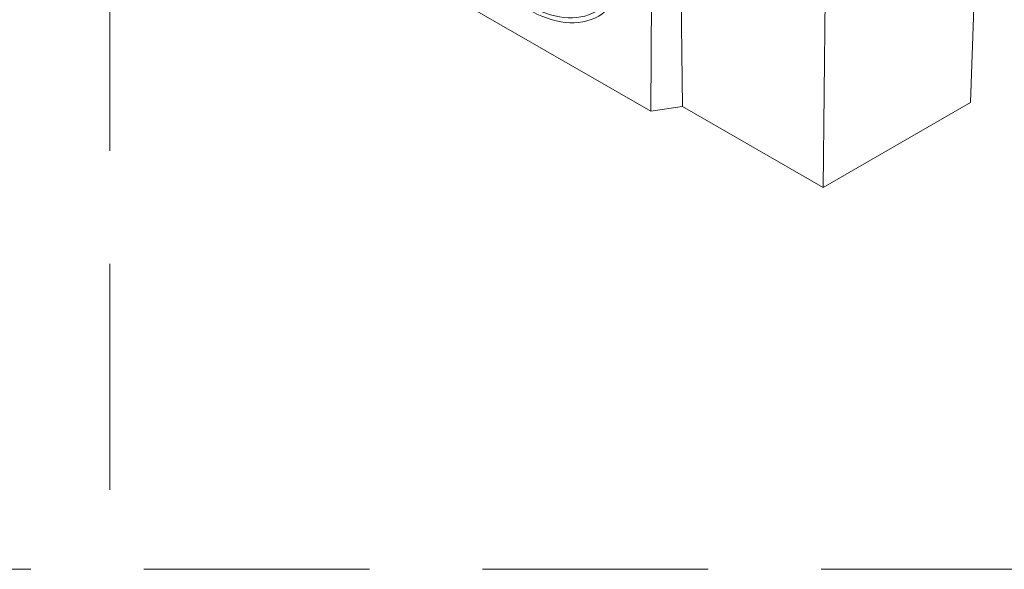
# Model space of a CAD drawing. Units: millimetres. Extents: x 92 to 3087, y 66 to 4302.
# Drawn here: x 1550 to 1986, y 1587 to 1830 of the extents above; entities that cross this region are included whole.
import ezdxf

# ---------------------------------------------------------------- set-up
doc = ezdxf.new("R2010")
doc.units = ezdxf.units.MM
doc.linetypes.add('GESTRICHELT', pattern=[0.75, 0.5, -0.25])
doc.layers.add('DUENN-18', color=7, linetype='Continuous', lineweight=9)

msp = doc.modelspace()

# ---------------------------------------------------------------- linework, layer by layer
at = {"layer": 'DUENN-18', "color": 0, "linetype": 'GESTRICHELT', "ltscale": 200}
for p, q in [((1589.71, 3071.96, 156.45), (1589.71, 1586.71, 156.45)), ((104.71, 1586.71, 156.45), (3074.71, 1586.71, 156.45))]:
    msp.add_line(p, q, dxfattribs=at)
at = {"layer": 'DUENN-18'}
for p, q in [((1970.92, 1793.38), (1976.15, 1943.48)), ((1907.15, 1903.75), (1905.62, 1755.77)), ((1829.76, 1855.27), (1829.29, 1789.44)), ((1842.56, 1857.25), (1843.37, 1791.61)), ((1829.29, 1789.44), (1720.06, 1852.34)), ((1970.92, 1793.38), (1905.62, 1755.77)), ((1829.29, 1789.44), (1843.37, 1791.61)), ((1905.62, 1755.77), (1843.37, 1791.61))]:
    msp.add_line(p, q, dxfattribs=at)
for major_axis in [(-31.54, 54.78), (-31.54, 54.78), (-30.35, 52.71)]:
    msp.add_ellipse((1774.68, 1886.39), major_axis=major_axis, ratio=0.578093, dxfattribs=at)

doc.saveas('drawing.dxf')
